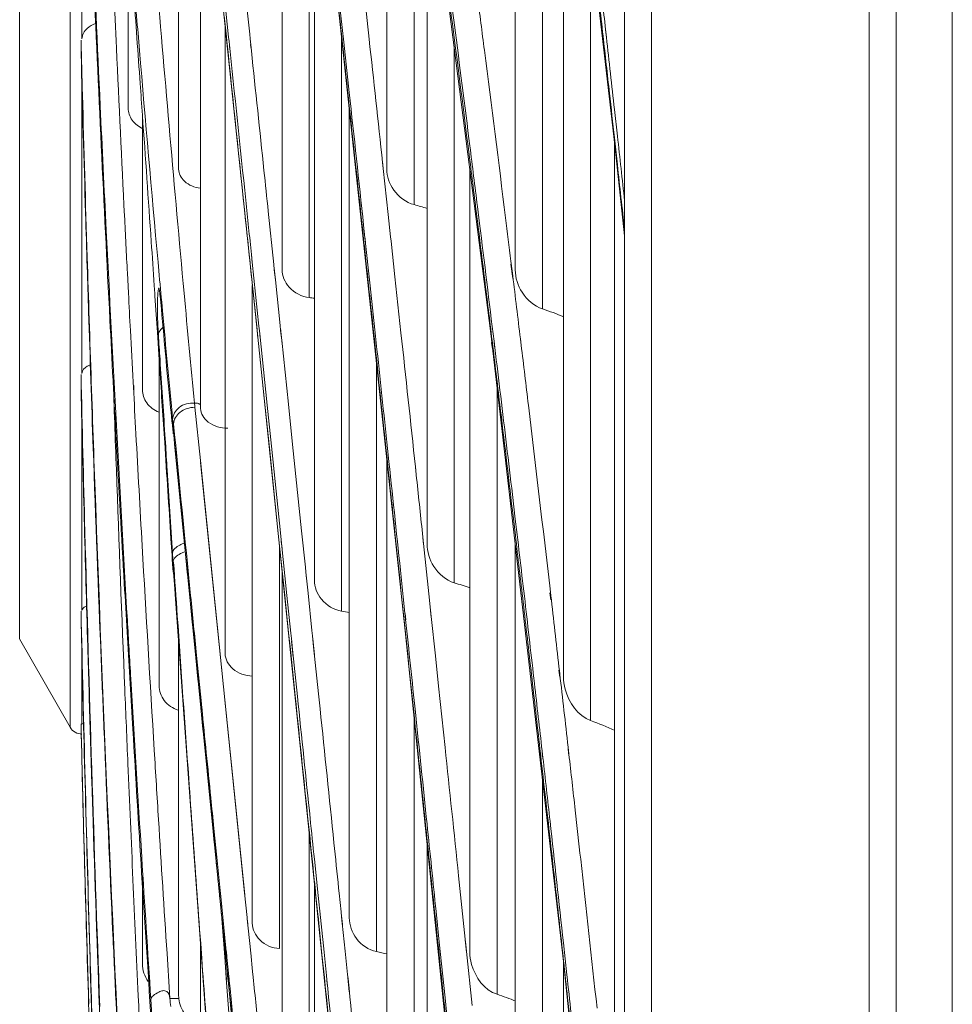
# Model space of a CAD drawing. Units: millimetres. Extents: x 0 to 297, y 36 to 174.
# Drawn here: x 72 to 74, y 93 to 94 of the extents above; entities that cross this region are included whole.
import ezdxf

# ---------------------------------------------------------------- set-up
doc = ezdxf.new("R2010")
doc.units = ezdxf.units.MM
doc.header["$MEASUREMENT"] = 0
doc.layers.add('41206-000075_前面板_CONTINUOUSLINE', color=7, linetype='Continuous', lineweight=0)
doc.layers.add('42011-000417_出风格_CONTINUOUSLINE', color=7, linetype='Continuous', lineweight=0)

msp = doc.modelspace()

# ---------------------------------------------------------------- linework, layer by layer
at = {"layer": '41206-000075_前面板_CONTINUOUSLINE', "color": 18, "lineweight": 9, "true_color": 0x000000}
for p, q in [((73.6852, 112.0267), (73.6852, 79.8904)), ((73.7791, 112.0267), (73.7791, 79.8665)), ((73.6398, 81.2755), (73.6398, 110.4734)), ((73.2762, 110.2635), (73.2762, 81.4855)), ((73.2307, 81.5642), (73.2307, 110.1847))]:
    msp.add_line(p, q, dxfattribs=at)
at = {"layer": '42011-000417_出风格_CONTINUOUSLINE', "color": 18, "lineweight": 9, "true_color": 0x000000}
for p, q in [((72.304, 93.1863), (72.304, 98.5626)), ((72.2196, 98.4149), (72.2196, 93.334)), ((73.0484, 95.5575), (73.0484, 93.9506)), ((73.0878, 95.2445), (73.2149, 94.1593)), ((72.6583, 95.2331), (72.6583, 93.9512)), ((73.0939, 95.1926), (73.0939, 93.8855)), ((72.8336, 95.1439), (72.8336, 94.1192)), ((72.4854, 95.0934), (72.4854, 94.1193)), ((72.3237, 94.9491), (72.3237, 94.3368)), ((73.1288, 94.894), (73.1288, 93.271)), ((72.7038, 94.8257), (72.7038, 93.9044)), ((72.8791, 94.8338), (72.8791, 94.0597)), ((72.5171, 94.7955), (72.612, 93.8923)), ((72.8866, 94.7828), (73.0077, 93.8441)), ((72.5222, 94.747), (72.5222, 93.7192)), ((72.7124, 94.7484), (72.7124, 93.4321)), ((72.9008, 94.6723), (72.9008, 93.493)), ((72.4011, 94.5353), (72.4011, 94.221)), ((73.1743, 94.506), (73.1743, 93.1975)), ((72.6042, 94.3445), (72.594, 94.4413)), ((72.7523, 94.4167), (72.7616, 94.3315)), ((72.569, 94.3398), (72.5616, 94.4105)), ((72.7522, 94.3918), (72.864, 93.3475)), ((72.5652, 94.3404), (72.5615, 94.3754)), ((72.5632, 94.3563), (72.5632, 93.3094)), ((73.2008, 94.3388), (73.1993, 94.3524)), ((73.2008, 94.3394), (73.1993, 94.3524)), ((72.3222, 94.31), (72.3222, 94.3346)), ((72.566, 94.3329), (72.5652, 94.3404)), ((72.5698, 94.3322), (72.569, 94.3398)), ((72.605, 94.3369), (72.6042, 94.3445)), ((72.6071, 94.3169), (72.605, 94.3369)), ((72.7578, 94.3389), (72.7578, 93.3803)), ((72.7616, 94.3315), (72.7708, 94.2471)), ((72.5677, 94.316), (72.5669, 94.3234)), ((72.5714, 94.3164), (72.5706, 94.3238)), ((72.6065, 94.3201), (72.6057, 94.3275)), ((72.9463, 94.32), (72.9463, 93.4277)), ((72.3237, 94.2614), (72.3237, 93.7776)), ((72.7708, 94.2176), (72.7708, 92.8678)), ((73.2192, 94.1742), (73.2142, 94.219)), ((72.4249, 94.2082), (72.4249, 93.7504)), ((73.2141, 94.1663), (73.2141, 92.4929)), ((73.2191, 94.1263), (73.2142, 94.1713)), ((73.2149, 94.1593), (73.2307, 94.0076)), ((72.8264, 94.1302), (72.8275, 94.1204)), ((72.8266, 94.1283), (72.8276, 94.1186)), ((72.8275, 94.1204), (72.8359, 94.0433)), ((72.9724, 94.1175), (72.9724, 92.8109)), ((72.6445, 93.9597), (72.6352, 94.0488)), ((72.9851, 94.0568), (72.9886, 94.0285)), ((72.8359, 94.0433), (72.8399, 94.0061)), ((72.7948, 94.0254), (72.797, 94.0045)), ((72.797, 94.0045), (72.7981, 93.9947)), ((72.7971, 94.0038), (72.7981, 93.994)), ((72.8399, 94.0061), (72.8407, 93.9986)), ((72.8399, 94.0061), (72.8407, 93.9987)), ((72.7981, 93.9947), (72.8047, 93.9338)), ((72.8407, 93.9987), (72.8471, 93.9393)), ((72.6085, 93.9634), (72.6072, 93.9763)), ((72.6086, 93.9625), (72.6072, 93.9763)), ((72.6197, 93.8565), (72.6085, 93.9634)), ((72.6454, 93.951), (72.6445, 93.9597)), ((72.6472, 93.9338), (72.6447, 93.958)), ((72.6472, 93.9338), (72.6454, 93.951)), ((73.0411, 93.9652), (73.0435, 93.9453)), ((73.0411, 93.96), (73.0441, 93.9363)), ((72.4015, 93.912), (72.3997, 93.9455)), ((72.6552, 93.8578), (72.6472, 93.9338)), ((72.8047, 93.9338), (72.8057, 93.924)), ((72.8471, 93.9393), (72.8572, 93.8457)), ((72.9965, 93.9403), (72.9958, 93.9455)), ((72.9965, 93.9308), (72.9958, 93.9361)), ((73.0435, 93.9453), (73.0441, 93.9408)), ((72.4455, 93.9113), (72.4447, 93.9244)), ((72.6165, 93.8512), (72.6083, 93.9297)), ((72.6086, 93.9244), (72.6086, 92.8587)), ((72.8057, 93.924), (72.8147, 93.8399)), ((72.4458, 93.9071), (72.4455, 93.9113)), ((72.4458, 93.9065), (72.4456, 93.9109)), ((72.4474, 93.8835), (72.4458, 93.9071)), ((72.4547, 93.9046), (72.4547, 93.9071)), ((72.612, 93.8923), (72.72, 92.8539)), ((72.4499, 93.8467), (72.4474, 93.8835)), ((72.6205, 93.8487), (72.6197, 93.8565)), ((72.656, 93.8501), (72.6552, 93.8578)), ((72.6583, 93.8271), (72.6556, 93.8533)), ((72.4529, 93.8004), (72.4499, 93.8467)), ((72.4515, 93.8421), (72.4514, 93.845)), ((72.6173, 93.8435), (72.6165, 93.8512)), ((72.6181, 93.8359), (72.6167, 93.8492)), ((72.6178, 93.8385), (72.6173, 93.8435)), ((72.6302, 93.7206), (72.6178, 93.8385)), ((72.6217, 93.8362), (72.6204, 93.8496)), ((72.621, 93.8437), (72.6205, 93.8487)), ((72.6335, 93.7244), (72.621, 93.8437)), ((72.6565, 93.8451), (72.656, 93.8501)), ((72.6578, 93.833), (72.6565, 93.8451)), ((73.0077, 93.8441), (73.1287, 92.7946)), ((73.0101, 93.829), (73.0088, 93.8393)), ((73.0569, 93.8354), (73.0582, 93.8249)), ((73.0569, 93.835), (73.0582, 93.8249)), ((72.6689, 93.7265), (72.6578, 93.833)), ((73.01, 93.8188), (73.0088, 93.8291)), ((73.0128, 93.8314), (73.0141, 93.8209)), ((73.0128, 93.8295), (73.0141, 93.8192)), ((72.453, 93.7983), (72.453, 93.2557)), ((72.8163, 93.793), (72.8163, 92.8112)), ((72.3222, 93.7498), (72.3222, 93.776)), ((72.4098, 93.7549), (72.4093, 93.7632)), ((72.4107, 93.7497), (72.4103, 93.7577)), ((73.0179, 93.7559), (73.0179, 92.7399)), ((72.5127, 93.7212), (72.5218, 93.6323)), ((72.6372, 93.6532), (72.6302, 93.7206)), ((72.6406, 93.6561), (72.6335, 93.7244)), ((72.676, 93.6586), (72.6689, 93.7265)), ((72.3237, 93.6976), (72.3237, 93.3813)), ((72.4761, 93.6765), (72.4761, 93.6934)), ((72.4621, 93.6621), (72.4611, 93.6767)), ((72.4625, 93.6758), (72.4634, 93.6617)), ((72.4784, 93.6623), (72.4785, 93.66)), ((72.4787, 93.6599), (72.5605, 92.8391)), ((72.6557, 93.5112), (72.6406, 93.6561)), ((72.691, 93.5146), (72.676, 93.6586)), ((72.8336, 93.663), (72.8359, 93.6417)), ((72.6521, 93.5099), (72.6372, 93.6532)), ((72.5218, 93.6323), (72.5639, 93.2207)), ((72.5222, 93.6289), (72.596, 92.9062)), ((72.8336, 93.6308), (72.8336, 92.2576)), ((72.8813, 93.6216), (72.8834, 93.6018)), ((72.8813, 93.6212), (72.8834, 93.6018)), ((73.0435, 93.5755), (73.0484, 93.5341)), ((73.0485, 93.507), (73.0436, 93.5485)), ((72.657, 93.4631), (72.6521, 93.5099)), ((72.6569, 93.4996), (72.6557, 93.5112)), ((72.6973, 93.4541), (72.691, 93.5146)), ((72.6666, 93.4065), (72.6569, 93.4996)), ((72.6583, 93.4849), (72.6571, 93.4966)), ((72.8938, 93.504), (72.8949, 93.4934)), ((72.8939, 93.503), (72.895, 93.4924)), ((72.8949, 93.4934), (72.9038, 93.4093)), ((73.0484, 93.4911), (73.0484, 92.0708)), ((72.654, 93.4877), (72.654, 92.8163)), ((72.4761, 93.4453), (72.4761, 93.4623)), ((72.6629, 93.4063), (72.657, 93.4631)), ((72.4784, 93.4248), (72.4771, 93.4451)), ((72.6583, 93.4466), (72.6583, 92.367)), ((72.6982, 93.4452), (72.6973, 93.4541)), ((72.7018, 93.4105), (72.6982, 93.4452)), ((72.8563, 93.4487), (72.861, 93.4041)), ((72.4795, 93.4093), (72.4784, 93.4248)), ((72.6996, 93.4307), (72.6986, 93.4396)), ((72.4796, 93.4084), (72.4796, 93.4094)), ((72.4796, 93.4084), (72.5561, 92.3554)), ((72.7083, 93.3478), (72.7018, 93.4105)), ((72.9038, 93.4093), (72.9068, 93.3818)), ((73.1063, 93.4109), (73.1077, 93.3995)), ((73.1064, 93.4177), (73.1078, 93.4061)), ((72.6694, 93.3438), (72.6629, 93.4063)), ((72.6732, 93.3435), (72.6666, 93.4065)), ((72.861, 93.4041), (72.8639, 93.3768)), ((72.3222, 93.3689), (72.3222, 93.3803)), ((72.8639, 93.3768), (72.865, 93.3662)), ((72.864, 93.3762), (72.8651, 93.3656)), ((72.9068, 93.3818), (72.9079, 93.3712)), ((72.9068, 93.3808), (72.9079, 93.3701)), ((72.9079, 93.3712), (72.9148, 93.3055)), ((72.3998, 93.3361), (72.3992, 93.3452)), ((72.6703, 93.3348), (72.6694, 93.3438)), ((72.6741, 93.3344), (72.6732, 93.3435)), ((72.7093, 93.3388), (72.7083, 93.3478)), ((72.864, 93.3475), (72.9817, 92.211)), ((72.2196, 93.3339), (72.304, 93.1863)), ((72.4011, 93.3291), (72.4006, 93.3384)), ((72.4854, 93.3284), (72.4854, 92.7376)), ((72.6722, 93.3168), (72.6703, 93.3348)), ((72.6735, 93.3032), (72.6707, 93.33)), ((72.676, 93.3161), (72.6741, 93.3344)), ((72.6772, 93.3035), (72.6744, 93.3303)), ((72.7112, 93.3206), (72.7093, 93.3388)), ((72.7124, 93.3072), (72.7096, 93.334)), ((72.3237, 93.3141), (72.3237, 93.1912)), ((72.6803, 93.2388), (72.6722, 93.3168)), ((72.6842, 93.2375), (72.676, 93.3161)), ((72.7193, 93.2423), (72.7112, 93.3206)), ((72.5235, 93.2255), (72.5154, 93.3063)), ((72.9148, 93.3055), (72.9202, 93.2547)), ((73.1213, 93.2818), (73.1227, 93.2702)), ((73.1214, 93.2873), (73.1221, 93.2814)), ((73.1221, 93.2814), (73.1228, 93.2755)), ((72.9202, 93.2547), (72.931, 93.1524)), ((72.7219, 93.2171), (72.7193, 93.2423)), ((72.5242, 93.2184), (72.5235, 93.2255)), ((72.5246, 93.2152), (72.5238, 93.2224)), ((72.5639, 93.2207), (72.5839, 93.0243)), ((72.8791, 93.2015), (72.8791, 92.1962)), ((72.3222, 93.1867), (72.3222, 93.191)), ((72.3226, 93.1752), (72.3222, 93.1867)), ((72.3226, 93.1737), (72.3223, 93.1854)), ((72.5285, 93.1592), (72.5396, 93.0486)), ((73.0907, 93.1333), (73.0894, 93.145)), ((73.0909, 93.1389), (73.0896, 93.1504)), ((73.0931, 93.1454), (73.0944, 93.1336)), ((73.0932, 93.1471), (73.0945, 93.1355)), ((73.1366, 93.1502), (73.138, 93.1385)), ((73.1367, 93.1531), (73.138, 93.1411)), ((73.0939, 93.0971), (73.0939, 91.9941)), ((72.3424, 93.0283), (72.3408, 93.0784)), ((72.5396, 93.0486), (72.5426, 93.0179)), ((72.5503, 92.958), (72.5444, 93.0173)), ((72.5839, 93.0243), (72.5957, 92.9096)), ((72.7038, 93.0096), (72.7038, 92.3198)), ((72.9008, 92.9916), (72.9008, 91.6003)), ((72.7129, 92.9608), (72.7124, 92.9657)), ((72.5548, 92.9133), (72.5503, 92.958)), ((72.7176, 92.9155), (72.7129, 92.9608)), ((72.4249, 92.9365), (72.4249, 92.7907)), ((72.7139, 92.915), (72.7121, 92.932)), ((72.9534, 92.9381), (72.9645, 92.832)), ((72.5558, 92.9036), (72.5548, 92.9133)), ((72.7141, 92.913), (72.7124, 92.9293)), ((72.7124, 92.9266), (72.7124, 91.8337)), ((72.7177, 92.8783), (72.7139, 92.915)), ((72.7236, 92.8575), (72.7176, 92.9155)), ((72.7538, 92.9091), (72.753, 92.9174)), ((72.556, 92.9021), (72.555, 92.9121)), ((72.5645, 92.8171), (72.5558, 92.9036)), ((72.5957, 92.9096), (72.5999, 92.8683)), ((72.7571, 92.8776), (72.7538, 92.9091)), ((72.563, 92.7946), (72.5577, 92.8669)), ((72.5999, 92.8683), (72.6007, 92.8603)), ((72.6002, 92.8657), (72.6009, 92.8579)), ((72.7203, 92.8534), (72.7177, 92.8783)), ((72.7203, 92.8526), (72.7185, 92.871)), ((72.758, 92.8692), (72.7571, 92.8776)), ((72.7592, 92.8566), (72.7572, 92.8761)), ((72.759, 92.8589), (72.758, 92.8692)), ((72.916, 92.8786), (72.9213, 92.8271)), ((72.6007, 92.8603), (72.6049, 92.8196)), ((72.72, 92.8539), (72.8374, 91.7113)), ((72.7251, 92.8065), (72.7203, 92.8534)), ((72.7285, 92.8102), (72.7236, 92.8575)), ((72.7639, 92.8118), (72.759, 92.8589)), ((72.5605, 92.8391), (72.6604, 91.849)), ((72.9645, 92.832), (72.9654, 92.8229)), ((72.9645, 92.831), (72.9667, 92.8103)), ((72.5222, 92.823), (72.5222, 92.1708)), ((72.5223, 92.8247), (72.5241, 92.7998)), ((72.5623, 92.8215), (72.5633, 92.8117)), ((72.5655, 92.8072), (72.5645, 92.8171)), ((72.6049, 92.8196), (72.606, 92.8084)), ((72.9213, 92.8271), (72.931, 92.7338)), ((72.9654, 92.8229), (72.9666, 92.8114)), ((73.1289, 92.8259), (73.1347, 92.7723)), ((72.5632, 92.814), (72.5642, 92.8041)), ((72.5633, 92.8117), (72.5665, 92.7797)), ((72.5658, 92.8043), (72.5648, 92.8142)), ((72.5687, 92.7752), (72.5655, 92.8072)), ((72.6059, 92.8094), (72.6091, 92.7778)), ((72.7291, 92.7681), (72.7251, 92.8065)), ((72.7325, 92.7715), (72.7285, 92.8102)), ((72.7679, 92.7732), (72.7639, 92.8118)), ((72.9666, 92.8114), (72.976, 92.7211)), ((72.5651, 92.7667), (72.563, 92.7946)), ((72.5654, 92.7649), (72.5632, 92.7933)), ((73.1287, 92.7946), (73.2307, 91.8118)), ((73.1288, 92.7938), (73.1288, 91.2701)), ((72.5665, 92.7797), (72.5673, 92.7719)), ((72.5674, 92.7719), (72.5682, 92.7641)), ((72.5695, 92.7674), (72.5687, 92.7752)), ((72.5699, 92.7643), (72.5691, 92.7721)), ((72.6091, 92.7778), (72.6101, 92.7683)), ((72.7299, 92.7606), (72.7291, 92.7681)), ((72.7332, 92.7639), (72.7325, 92.7715)), ((72.7687, 92.7656), (72.7679, 92.7732)), ((72.7708, 92.7438), (72.7684, 92.7678)), ((72.7703, 92.75), (72.7687, 92.7656)), ((72.7303, 92.756), (72.7295, 92.7638)), ((72.7339, 92.7564), (72.7331, 92.7641)), ((72.931, 92.7338), (72.9351, 92.6936)), ((73.1384, 92.7108), (73.1359, 92.7338)), ((72.3833, 92.6725), (72.3808, 92.726)), ((72.4389, 92.7311), (72.4406, 92.705))]:
    msp.add_line(p, q, dxfattribs=at)
for points in [[(72.4539, 93.9114), (72.454, 93.9107), (72.4546, 93.9058), (72.4547, 93.9047)], [(72.3237, 93.1912), (72.3245, 93.1918), (72.3264, 93.1924)], [(72.4854, 92.7376), (72.4855, 92.7352), (72.4857, 92.7329)]]:
    msp.add_lwpolyline(points, dxfattribs=at)
for points, knots in [([(72.3815, 94.3215), (72.3786, 94.3851), (72.3758, 94.4486), (72.373, 94.5121), (72.3653, 94.6933), (72.3584, 94.8745), (72.3525, 95.0557)], [0, 0, 0, 0, 1, 1, 1, 2, 2, 2, 2]), ([(72.3222, 95.0236), (72.3243, 94.9598), (72.3265, 94.896), (72.3288, 94.8322), (72.3363, 94.6296), (72.3448, 94.4271), (72.3543, 94.2245)], [0, 0, 0, 0, 1, 1, 1, 2, 2, 2, 2]), ([(72.7409, 94.4981), (72.7434, 94.4756), (72.7459, 94.4531), (72.7483, 94.4307), (72.7558, 94.3621), (72.7633, 94.2935), (72.7707, 94.2249)], [0, 0, 0, 0, 1, 1, 1, 2, 2, 2, 2]), ([(72.3812, 93.6649), (72.3775, 93.7324), (72.374, 93.7998), (72.3705, 93.8673), (72.3604, 94.0612), (72.3512, 94.2552), (72.3429, 94.4492)], [0, 0, 0, 0, 1, 1, 1, 2, 2, 2, 2]), ([(72.5117, 93.7278), (72.5059, 93.789), (72.5002, 93.8503), (72.4946, 93.9116), (72.4784, 94.0874), (72.463, 94.2632), (72.4484, 94.4391)], [0, 0, 0, 0, 1, 1, 1, 2, 2, 2, 2]), ([(72.9724, 94.1337), (72.9692, 94.1589), (72.966, 94.1841), (72.9628, 94.2093), (72.9534, 94.2835), (72.9438, 94.3575), (72.9341, 94.4316)], [0, 0, 0, 0, 1, 1, 1, 2, 2, 2, 2]), ([(72.4249, 94.2092), (72.4236, 94.2269), (72.4224, 94.2446), (72.4211, 94.2623), (72.4175, 94.313), (72.4139, 94.3636), (72.41, 94.4143)], [0, 0, 0, 0, 1, 1, 1, 2, 2, 2, 2]), ([(72.9381, 94.4256), (72.941, 94.4036), (72.9438, 94.3816), (72.9467, 94.3596), (72.9553, 94.2923), (72.9639, 94.2251), (72.9724, 94.1579)], [0, 0, 0, 0, 1, 1, 1, 2, 2, 2, 2]), ([(72.4122, 94.4105), (72.4153, 94.3724), (72.4185, 94.3342), (72.4218, 94.296), (72.4318, 94.1779), (72.4422, 94.0597), (72.453, 93.9416)], [0, 0, 0, 0, 1, 1, 1, 2, 2, 2, 2]), ([(72.985, 94.4087), (72.9889, 94.3784), (72.9928, 94.348), (72.9967, 94.3177), (73.0087, 94.2244), (73.0205, 94.1312), (73.0321, 94.0379)], [0, 0, 0, 0, 1, 1, 1, 2, 2, 2, 2]), ([(72.3222, 94.3328), (72.323, 94.303), (72.3238, 94.2732), (72.3246, 94.2434), (72.3271, 94.1528), (72.3297, 94.0623), (72.3326, 93.9718)], [0, 0, 0, 0, 1, 1, 1, 2, 2, 2, 2]), ([(72.6083, 93.9297), (72.6047, 93.964), (72.6011, 93.9984), (72.5975, 94.0328), (72.587, 94.1329), (72.5765, 94.2329), (72.566, 94.3329)], [0, 0, 0, 0, 1, 1, 1, 2, 2, 2, 2]), ([(72.6072, 93.9763), (72.604, 94.0065), (72.6008, 94.0368), (72.5977, 94.0671), (72.5884, 94.1555), (72.5791, 94.2438), (72.5698, 94.3322)], [0, 0, 0, 0, 1, 1, 1, 2, 2, 2, 2]), ([(72.3997, 93.9455), (72.3981, 93.9773), (72.3965, 94.0091), (72.3949, 94.0409), (72.3902, 94.1345), (72.3858, 94.228), (72.3815, 94.3215)], [0, 0, 0, 0, 1, 1, 1, 2, 2, 2, 2]), ([(72.6352, 94.0488), (72.6328, 94.0715), (72.6304, 94.0942), (72.6281, 94.1169), (72.6211, 94.1836), (72.6141, 94.2502), (72.6071, 94.3169)], [0, 0, 0, 0, 1, 1, 1, 2, 2, 2, 2]), ([(72.3325, 93.9558), (72.3316, 93.9857), (72.3307, 94.0157), (72.3298, 94.0456), (72.3271, 94.1344), (72.3246, 94.2232), (72.3223, 94.3119)], [0, 0, 0, 0, 1, 1, 1, 2, 2, 2, 2]), ([(72.3543, 94.2245), (72.3576, 94.1552), (72.3609, 94.0859), (72.3644, 94.0166), (72.3753, 93.7994), (72.3871, 93.5823), (72.3997, 93.3652)], [0, 0, 0, 0, 1, 1, 1, 2, 2, 2, 2]), ([(72.4011, 94.221), (72.4011, 94.2141), (72.4036, 94.207), (72.4076, 94.2012), (72.4122, 94.1946), (72.4189, 94.1896), (72.4262, 94.1865)], [0, 0, 0, 0, 1, 1, 1, 2, 2, 2, 2]), ([(72.4447, 93.9244), (72.443, 93.9488), (72.4413, 93.9733), (72.4397, 93.9977), (72.4348, 94.0682), (72.4299, 94.1387), (72.4249, 94.2092)], [0, 0, 0, 0, 1, 1, 1, 2, 2, 2, 2]), ([(72.4854, 94.1193), (72.4854, 94.1118), (72.4896, 94.1043), (72.4952, 94.0989), (72.5025, 94.092), (72.5122, 94.0885), (72.5218, 94.0871)], [0, 0, 0, 0, 1, 1, 1, 2, 2, 2, 2]), ([(72.8336, 94.1192), (72.8336, 94.107), (72.8378, 94.0946), (72.8451, 94.0842), (72.8533, 94.0724), (72.8656, 94.0633), (72.8791, 94.0597)], [0, 0, 0, 0, 1, 1, 1, 2, 2, 2, 2]), ([(72.7947, 94.0021), (72.7981, 93.9705), (72.8015, 93.9389), (72.8049, 93.9072), (72.8153, 93.8107), (72.8256, 93.7141), (72.8358, 93.6175)], [0, 0, 0, 0, 1, 1, 1, 2, 2, 2, 2]), ([(72.3326, 93.9718), (72.3369, 93.8329), (72.3416, 93.6941), (72.3467, 93.5552), (72.3627, 93.1206), (72.3823, 92.6862), (72.405, 92.2519)], [0, 0, 0, 0, 1, 1, 1, 2, 2, 2, 2]), ([(72.3426, 93.6525), (72.3399, 93.7285), (72.3374, 93.8045), (72.3349, 93.8805), (72.3341, 93.9056), (72.3333, 93.9307), (72.3325, 93.9558)], [0, 0, 0, 0, 1, 1, 1, 2, 2, 2, 2]), ([(72.6583, 93.9512), (72.6583, 93.9407), (72.663, 93.93), (72.6703, 93.9219), (72.679, 93.9122), (72.6913, 93.9061), (72.7038, 93.9044)], [0, 0, 0, 0, 1, 1, 1, 2, 2, 2, 2]), ([(73.0484, 93.9506), (73.0484, 93.9375), (73.0525, 93.9245), (73.0598, 93.9132), (73.0679, 93.9005), (73.08, 93.8901), (73.0939, 93.8855)], [0, 0, 0, 0, 1, 1, 1, 2, 2, 2, 2]), ([(72.453, 93.9416), (72.4548, 93.9217), (72.4566, 93.9018), (72.4585, 93.882), (72.464, 93.8215), (72.4697, 93.761), (72.4754, 93.7005)], [0, 0, 0, 0, 1, 1, 1, 2, 2, 2, 2]), ([(72.4504, 93.9071), (72.4506, 93.9117), (72.4513, 93.9205), (72.4522, 93.9206), (72.4531, 93.9206), (72.4542, 93.9117), (72.4547, 93.9071)], [0, 0, 0, 0, 1, 1, 1, 2, 2, 2, 2]), ([(72.4514, 93.845), (72.4504, 93.8612), (72.4499, 93.8774), (72.4501, 93.8937), (72.4501, 93.8982), (72.4502, 93.9027), (72.4504, 93.9071)], [0, 0, 0, 0, 1, 1, 1, 2, 2, 2, 2]), ([(72.4766, 93.6765), (72.4746, 93.6959), (72.4725, 93.7153), (72.4706, 93.7347), (72.4648, 93.7921), (72.4599, 93.8497), (72.4547, 93.9071)], [0, 0, 0, 0, 1, 1, 1, 2, 2, 2, 2]), ([(72.459, 93.8542), (72.4579, 93.8533), (72.4569, 93.8524), (72.4559, 93.8513), (72.4536, 93.8487), (72.4517, 93.8455), (72.4515, 93.8421)], [0, 0, 0, 0, 1, 1, 1, 2, 2, 2, 2]), ([(72.4515, 93.8421), (72.4524, 93.8285), (72.4534, 93.8148), (72.4543, 93.8012), (72.457, 93.7594), (72.4598, 93.7176), (72.4625, 93.6758)], [0, 0, 0, 0, 1, 1, 1, 2, 2, 2, 2]), ([(73.0582, 93.8249), (73.0623, 93.7915), (73.0663, 93.7581), (73.0703, 93.7246), (73.0825, 93.6223), (73.0946, 93.52), (73.1064, 93.4177)], [0, 0, 0, 0, 1, 1, 1, 2, 2, 2, 2]), ([(72.3222, 93.7752), (72.3242, 93.6879), (72.3264, 93.6007), (72.3287, 93.5134), (72.3357, 93.2487), (72.344, 92.984), (72.3536, 92.7194)], [0, 0, 0, 0, 1, 1, 1, 2, 2, 2, 2]), ([(72.3377, 93.1766), (72.3363, 93.2247), (72.3348, 93.2728), (72.3335, 93.3208), (72.3293, 93.4641), (72.3256, 93.6074), (72.3223, 93.7507)], [0, 0, 0, 0, 1, 1, 1, 2, 2, 2, 2]), ([(72.4249, 93.7504), (72.4249, 93.7427), (72.4276, 93.7348), (72.4321, 93.7284), (72.4372, 93.7213), (72.4446, 93.716), (72.4526, 93.713)], [0, 0, 0, 0, 1, 1, 1, 2, 2, 2, 2]), ([(72.5118, 93.7278), (72.503, 93.7287), (72.4934, 93.7264), (72.4863, 93.7207), (72.48, 93.7157), (72.4756, 93.7081), (72.4754, 93.7005)], [0, 0, 0, 0, 1, 1, 1, 2, 2, 2, 2]), ([(72.4769, 93.6934), (72.4771, 93.7007), (72.4816, 93.7077), (72.4874, 93.7125), (72.4946, 93.7184), (72.5038, 93.7208), (72.5127, 93.7212)], [0, 0, 0, 0, 1, 1, 1, 2, 2, 2, 2]), ([(72.5222, 93.7192), (72.5222, 93.7104), (72.5278, 93.702), (72.5349, 93.6963), (72.5443, 93.6889), (72.5562, 93.6862), (72.5676, 93.6862)], [0, 0, 0, 0, 1, 1, 1, 2, 2, 2, 2]), ([(72.5154, 93.3063), (72.5121, 93.3395), (72.5088, 93.3727), (72.5055, 93.4058), (72.4959, 93.5017), (72.4864, 93.5975), (72.4769, 93.6934)], [0, 0, 0, 0, 1, 1, 1, 2, 2, 2, 2]), ([(72.3992, 93.3452), (72.3977, 93.3721), (72.3961, 93.399), (72.3946, 93.426), (72.39, 93.5056), (72.3855, 93.5853), (72.3812, 93.6649)], [0, 0, 0, 0, 1, 1, 1, 2, 2, 2, 2]), ([(72.4761, 93.4453), (72.475, 93.4639), (72.4738, 93.4824), (72.4726, 93.501), (72.4692, 93.5547), (72.4656, 93.6084), (72.4621, 93.6621)], [0, 0, 0, 0, 1, 1, 1, 2, 2, 2, 2]), ([(72.4634, 93.6617), (72.4644, 93.6466), (72.4653, 93.6314), (72.4663, 93.6163), (72.4693, 93.57), (72.4722, 93.5237), (72.4751, 93.4774)], [0, 0, 0, 0, 1, 1, 1, 2, 2, 2, 2]), ([(72.4785, 93.6623), (72.4825, 93.6219), (72.4865, 93.5815), (72.4905, 93.5411), (72.5031, 93.4138), (72.5158, 93.2865), (72.5285, 93.1592)], [0, 0, 0, 0, 1, 1, 1, 2, 2, 2, 2]), ([(72.3609, 93.1775), (72.3592, 93.2175), (72.3576, 93.2574), (72.356, 93.2974), (72.3513, 93.4157), (72.3468, 93.5341), (72.3426, 93.6525)], [0, 0, 0, 0, 1, 1, 1, 2, 2, 2, 2]), ([(72.4006, 93.1254), (72.3989, 93.1667), (72.3971, 93.208), (72.3954, 93.2494), (72.3904, 93.3718), (72.3857, 93.4943), (72.3813, 93.6168)], [0, 0, 0, 0, 1, 1, 1, 2, 2, 2, 2]), ([(72.8358, 93.6175), (72.8396, 93.5821), (72.8434, 93.5467), (72.8471, 93.5113), (72.8585, 93.4032), (72.8699, 93.2952), (72.8812, 93.1871)], [0, 0, 0, 0, 1, 1, 1, 2, 2, 2, 2]), ([(72.4518, 93.0319), (72.4494, 93.0705), (72.447, 93.1092), (72.4446, 93.1478), (72.4377, 93.2616), (72.431, 93.3755), (72.4245, 93.4893)], [0, 0, 0, 0, 1, 1, 1, 2, 2, 2, 2]), ([(72.4951, 93.4943), (72.4925, 93.4931), (72.4899, 93.4921), (72.4872, 93.4907), (72.4816, 93.4878), (72.4756, 93.4834), (72.4751, 93.4774)], [0, 0, 0, 0, 1, 1, 1, 2, 2, 2, 2]), ([(72.9008, 93.493), (72.9008, 93.4798), (72.9048, 93.4664), (72.9122, 93.4549), (72.9202, 93.4423), (72.9323, 93.4319), (72.9463, 93.4277)], [0, 0, 0, 0, 1, 1, 1, 2, 2, 2, 2]), ([(72.4965, 93.4796), (72.4936, 93.4788), (72.491, 93.4778), (72.4883, 93.4764), (72.4825, 93.4734), (72.4764, 93.4685), (72.4761, 93.4623)], [0, 0, 0, 0, 1, 1, 1, 2, 2, 2, 2]), ([(72.4769, 93.4622), (72.479, 93.4324), (72.4811, 93.4025), (72.4832, 93.3727), (72.4895, 93.282), (72.4959, 93.1914), (72.5023, 93.1007)], [0, 0, 0, 0, 1, 1, 1, 2, 2, 2, 2]), ([(72.7124, 93.4321), (72.7124, 93.4207), (72.7169, 93.4092), (72.7243, 93.4001), (72.7328, 93.3897), (72.745, 93.3825), (72.7578, 93.3803)], [0, 0, 0, 0, 1, 1, 1, 2, 2, 2, 2]), ([(72.3222, 93.3804), (72.3265, 93.1923), (72.3314, 93.0042), (72.337, 92.8161), (72.3388, 92.7536), (72.3408, 92.6912), (72.3428, 92.6287)], [0, 0, 0, 0, 1, 1, 1, 2, 2, 2, 2]), ([(72.3237, 93.3813), (72.3237, 93.382), (72.324, 93.3827), (72.3244, 93.3834), (72.3259, 93.3862), (72.329, 93.3879), (72.3319, 93.3892)], [0, 0, 0, 0, 1, 1, 1, 2, 2, 2, 2]), ([(72.3997, 93.3652), (72.4016, 93.3326), (72.4036, 93.3), (72.4055, 93.2674), (72.4114, 93.168), (72.4175, 93.0687), (72.4237, 92.9694)], [0, 0, 0, 0, 1, 1, 1, 2, 2, 2, 2]), ([(72.5632, 93.3094), (72.5632, 93.2999), (72.5685, 93.2905), (72.5759, 93.284), (72.5849, 93.2759), (72.597, 93.2722), (72.6087, 93.2718)], [0, 0, 0, 0, 1, 1, 1, 2, 2, 2, 2]), ([(73.1288, 93.271), (73.1288, 93.2638), (73.1298, 93.2567), (73.1317, 93.2497), (73.1376, 93.2275), (73.1532, 93.2052), (73.1743, 93.1975)], [0, 0, 0, 0, 1, 1, 1, 2, 2, 2, 2]), ([(72.453, 93.2557), (72.453, 93.247), (72.4561, 93.2382), (72.4614, 93.2311), (72.4673, 93.2233), (72.4758, 93.2177), (72.4849, 93.2151)], [0, 0, 0, 0, 1, 1, 1, 2, 2, 2, 2]), ([(72.7121, 92.932), (72.7095, 92.9579), (72.7068, 92.9837), (72.7041, 93.0096), (72.6962, 93.086), (72.6883, 93.1624), (72.6803, 93.2388)], [0, 0, 0, 0, 1, 1, 1, 2, 2, 2, 2]), ([(72.7124, 92.9657), (72.71, 92.9886), (72.7076, 93.0115), (72.7053, 93.0343), (72.6983, 93.102), (72.6912, 93.1697), (72.6842, 93.2375)], [0, 0, 0, 0, 1, 1, 1, 2, 2, 2, 2]), ([(72.5444, 93.0173), (72.5427, 93.0343), (72.541, 93.0512), (72.5393, 93.0682), (72.5342, 93.1182), (72.5292, 93.1683), (72.5242, 93.2184)], [0, 0, 0, 0, 1, 1, 1, 2, 2, 2, 2]), ([(72.753, 92.9174), (72.7504, 92.9426), (72.7478, 92.9679), (72.7451, 92.9931), (72.7374, 93.0678), (72.7297, 93.1425), (72.7219, 93.2171)], [0, 0, 0, 0, 1, 1, 1, 2, 2, 2, 2]), ([(72.3808, 92.726), (72.379, 92.7639), (72.3773, 92.8018), (72.3755, 92.8397), (72.3704, 92.9523), (72.3655, 93.0649), (72.3609, 93.1775)], [0, 0, 0, 0, 1, 1, 1, 2, 2, 2, 2]), ([(72.8812, 93.1871), (72.8837, 93.1635), (72.8862, 93.14), (72.8886, 93.1165), (72.8961, 93.0452), (72.9035, 92.9739), (72.9109, 92.9026)], [0, 0, 0, 0, 1, 1, 1, 2, 2, 2, 2]), ([(72.3403, 92.5593), (72.3386, 92.6099), (72.337, 92.6606), (72.3354, 92.7112), (72.3305, 92.8654), (72.3263, 93.0196), (72.3226, 93.1737)], [0, 0, 0, 0, 1, 1, 1, 2, 2, 2, 2]), ([(72.324, 93.119), (72.3248, 93.0858), (72.3256, 93.0526), (72.3265, 93.0194), (72.3291, 92.9207), (72.332, 92.8219), (72.335, 92.7232)], [0, 0, 0, 0, 1, 1, 1, 2, 2, 2, 2]), ([(72.4242, 92.6065), (72.4221, 92.6501), (72.42, 92.6937), (72.418, 92.7372), (72.4119, 92.8666), (72.4061, 92.996), (72.4006, 93.1254)], [0, 0, 0, 0, 1, 1, 1, 2, 2, 2, 2]), ([(73.1485, 93.0477), (73.1516, 93.0204), (73.1546, 92.9931), (73.1577, 92.9658), (73.1669, 92.8829), (73.176, 92.8), (73.185, 92.717)], [0, 0, 0, 0, 1, 1, 1, 2, 2, 2, 2]), ([(72.4709, 92.7329), (72.4692, 92.758), (72.4676, 92.7831), (72.466, 92.8082), (72.4612, 92.8828), (72.4564, 92.9573), (72.4518, 93.0319)], [0, 0, 0, 0, 1, 1, 1, 2, 2, 2, 2]), ([(72.5426, 93.0179), (72.5443, 93.0017), (72.5459, 92.9856), (72.5475, 92.9694), (72.5524, 92.9201), (72.5574, 92.8708), (72.5623, 92.8215)], [0, 0, 0, 0, 1, 1, 1, 2, 2, 2, 2]), ([(72.7708, 92.8678), (72.7708, 92.8557), (72.7751, 92.8433), (72.7826, 92.8333), (72.7909, 92.8222), (72.8031, 92.8139), (72.8163, 92.8112)], [0, 0, 0, 0, 1, 1, 1, 2, 2, 2, 2]), ([(72.6086, 92.8587), (72.6086, 92.8485), (72.6136, 92.8382), (72.6211, 92.8308), (72.6299, 92.822), (72.6421, 92.8172), (72.654, 92.8163)], [0, 0, 0, 0, 1, 1, 1, 2, 2, 2, 2]), ([(72.9724, 92.8109), (72.9724, 92.8038), (72.9733, 92.7968), (72.9753, 92.7899), (72.9813, 92.7683), (72.997, 92.7467), (73.0179, 92.7399)], [0, 0, 0, 0, 1, 1, 1, 2, 2, 2, 2]), ([(72.6, 92.3031), (72.597, 92.3421), (72.594, 92.3811), (72.5911, 92.4201), (72.5823, 92.5356), (72.5736, 92.6512), (72.5651, 92.7667)], [0, 0, 0, 0, 1, 1, 1, 2, 2, 2, 2]), ([(72.5673, 92.7719), (72.5706, 92.7388), (72.5739, 92.7058), (72.5773, 92.6727), (72.5875, 92.5709), (72.5978, 92.4692), (72.6081, 92.3675)], [0, 0, 0, 0, 1, 1, 1, 2, 2, 2, 2]), ([(72.6084, 92.3831), (72.6051, 92.4157), (72.6018, 92.4482), (72.5985, 92.4808), (72.5888, 92.5764), (72.5792, 92.6719), (72.5695, 92.7674)], [0, 0, 0, 0, 1, 1, 1, 2, 2, 2, 2]), ([(72.6101, 92.7686), (72.6133, 92.7366), (72.6166, 92.7046), (72.6199, 92.6726), (72.63, 92.5742), (72.64, 92.4759), (72.6501, 92.3775)], [0, 0, 0, 0, 1, 1, 1, 2, 2, 2, 2]), ([(72.7572, 92.4959), (72.7549, 92.5182), (72.7526, 92.5404), (72.7503, 92.5626), (72.7435, 92.6286), (72.7367, 92.6946), (72.7299, 92.7606)], [0, 0, 0, 0, 1, 1, 1, 2, 2, 2, 2]), ([(72.4389, 92.7311), (72.4391, 92.7336), (72.4408, 92.7358), (72.4427, 92.7376), (72.4456, 92.7403), (72.449, 92.7419), (72.4524, 92.7436), (72.4544, 92.7447), (72.4565, 92.7458), (72.4588, 92.746), (72.4611, 92.7463), (72.4636, 92.7458), (72.4655, 92.7446), (72.4691, 92.7422), (72.4705, 92.737), (72.4709, 92.7327)], [0, 0, 0, 0, 1, 1, 1, 2, 2, 2, 3, 3, 3, 4, 4, 4, 5, 5, 5, 5]), ([(72.4857, 92.7326), (72.4866, 92.7232), (72.4903, 92.7138), (72.4965, 92.7064), (72.5029, 92.6987), (72.5122, 92.6931), (72.5219, 92.691)], [0, 0, 0, 0, 1, 1, 1, 2, 2, 2, 2])]:
    msp.add_open_spline(points, degree=3, knots=knots, dxfattribs=at)
for points in [[(73.1952, 94.3415), (73.191, 94.3785), (73.1868, 94.4154), (73.1826, 94.4524)], [(73.1993, 94.3524), (73.1957, 94.3848), (73.192, 94.4171), (73.1883, 94.4495)], [(72.7948, 94.4193), (72.7979, 94.3917), (72.8009, 94.3641), (72.804, 94.3364)], [(72.3325, 94.3543), (72.3364, 94.358), (72.3413, 94.3607), (72.3464, 94.3623)], [(72.3237, 94.3368), (72.3238, 94.3433), (72.3277, 94.3498), (72.3325, 94.3543)], [(72.804, 94.3364), (72.8115, 94.2677), (72.819, 94.1989), (72.8264, 94.1302)], [(73.2059, 94.2458), (73.2023, 94.2777), (73.1988, 94.3096), (73.1952, 94.3415)], [(73.2142, 94.219), (73.2098, 94.2591), (73.2053, 94.2993), (73.2008, 94.3394)], [(72.7708, 94.2471), (72.7788, 94.1732), (72.7868, 94.0993), (72.7948, 94.0254)], [(73.2142, 94.1713), (73.2114, 94.1961), (73.2087, 94.2209), (73.2059, 94.2458)], [(72.7707, 94.2249), (72.7787, 94.1506), (72.7868, 94.0764), (72.7947, 94.0021)], [(73.2311, 94.066), (73.2272, 94.102), (73.2232, 94.1381), (73.2192, 94.1742)], [(72.9724, 94.1579), (72.9766, 94.1242), (72.9809, 94.0905), (72.9851, 94.0568)], [(72.985, 94.0329), (72.9808, 94.0665), (72.9766, 94.1001), (72.9724, 94.1337)], [(73.2311, 94.0175), (73.2271, 94.0538), (73.2231, 94.09), (73.2191, 94.1263)], [(72.9011, 94.0534), (72.8938, 94.0556), (72.8865, 94.0577), (72.8791, 94.0597)], [(72.9958, 93.9455), (72.9922, 93.9747), (72.9886, 94.0038), (72.985, 94.0329)], [(73.0321, 94.0379), (73.0351, 94.0137), (73.0381, 93.9895), (73.0411, 93.9652)], [(73.0128, 93.8314), (73.0048, 93.8971), (72.9967, 93.9628), (72.9886, 94.0285)], [(73.0088, 93.8393), (73.0047, 93.873), (73.0006, 93.9066), (72.9965, 93.9403)], [(73.0441, 93.9408), (73.0484, 93.9057), (73.0527, 93.8705), (73.0569, 93.8354)], [(72.4047, 93.8495), (72.4036, 93.8703), (72.4025, 93.8912), (72.4015, 93.912)], [(72.7124, 93.9032), (72.7095, 93.9036), (72.7067, 93.904), (72.7038, 93.9044)], [(73.1294, 93.8723), (73.1177, 93.8771), (73.1058, 93.8815), (73.0939, 93.8855)], [(72.4093, 93.7632), (72.4078, 93.792), (72.4062, 93.8207), (72.4047, 93.8495)], [(72.8147, 93.8399), (72.821, 93.7809), (72.8273, 93.722), (72.8336, 93.663)], [(72.8572, 93.8457), (72.8653, 93.771), (72.8733, 93.6963), (72.8813, 93.6216)], [(73.0224, 93.7265), (73.0183, 93.7607), (73.0142, 93.7949), (73.0101, 93.829)], [(73.0141, 93.8209), (73.0174, 93.7938), (73.0207, 93.7668), (73.0239, 93.7397)], [(72.3237, 93.7776), (72.3238, 93.7826), (72.3284, 93.787), (72.3326, 93.7896)], [(72.3326, 93.7896), (72.3343, 93.7906), (72.3361, 93.7915), (72.338, 93.7922)], [(72.4611, 93.6767), (72.4584, 93.7179), (72.4557, 93.7592), (72.4529, 93.8004)], [(72.3758, 93.7725), (72.3776, 93.7206), (72.3794, 93.6687), (72.3813, 93.6168)], [(72.414, 93.6767), (72.4126, 93.7028), (72.4112, 93.7288), (72.4098, 93.7549)], [(73.0239, 93.7397), (73.0305, 93.685), (73.0371, 93.6302), (73.0435, 93.5755)], [(72.5127, 93.7216), (72.5125, 93.7237), (72.5122, 93.7257), (72.5117, 93.7278)], [(72.5118, 93.7278), (72.5147, 93.7278), (72.5192, 93.7285), (72.5204, 93.7258)], [(73.0436, 93.5485), (73.0366, 93.6079), (73.0295, 93.6672), (73.0224, 93.7265)], [(72.4761, 93.6934), (72.4759, 93.6956), (72.4758, 93.6978), (72.4754, 93.7)], [(72.414, 93.6767), (72.4174, 93.6142), (72.4209, 93.5518), (72.4245, 93.4893)], [(72.4772, 93.6763), (72.4776, 93.6716), (72.478, 93.667), (72.4784, 93.6623)], [(72.8359, 93.6417), (72.8427, 93.5774), (72.8495, 93.5131), (72.8563, 93.4487)], [(72.8834, 93.6018), (72.8869, 93.5692), (72.8903, 93.5366), (72.8938, 93.504)], [(73.0484, 93.5341), (73.0539, 93.4882), (73.0592, 93.4423), (73.0646, 93.3965)], [(73.0615, 93.3951), (73.0572, 93.4324), (73.0528, 93.4697), (73.0485, 93.507)], [(72.4761, 93.4623), (72.4757, 93.4673), (72.4754, 93.4724), (72.4751, 93.4774)], [(72.9728, 93.4191), (72.964, 93.4222), (72.9552, 93.4251), (72.9463, 93.4277)], [(73.0755, 93.2738), (73.0709, 93.3143), (73.0662, 93.3547), (73.0615, 93.3951)], [(73.0646, 93.3965), (73.0699, 93.3508), (73.0751, 93.3051), (73.0804, 93.2595)], [(73.1078, 93.4061), (73.1123, 93.3665), (73.1169, 93.3269), (73.1214, 93.2873)], [(72.7709, 93.3779), (72.7665, 93.3787), (72.7622, 93.3795), (72.7578, 93.3803)], [(72.3223, 93.3687), (72.3238, 93.3039), (72.3253, 93.2391), (72.3269, 93.1743)], [(72.865, 93.3662), (72.8705, 93.3147), (72.8759, 93.2632), (72.8813, 93.2117)], [(72.4088, 93.183), (72.4058, 93.234), (72.4027, 93.2851), (72.3998, 93.3361)], [(73.1228, 93.2755), (73.1274, 93.2347), (73.1321, 93.1939), (73.1367, 93.1531)], [(73.0896, 93.1504), (73.0849, 93.1916), (73.0802, 93.2327), (73.0755, 93.2738)], [(73.0804, 93.2595), (73.0847, 93.222), (73.0889, 93.1845), (73.0932, 93.1471)], [(72.8813, 93.2117), (72.8878, 93.1494), (72.8943, 93.0872), (72.9008, 93.0249)], [(73.2147, 93.1808), (73.2014, 93.1869), (73.188, 93.1925), (73.1743, 93.1975)], [(72.304, 93.1863), (72.308, 93.1792), (72.3156, 93.1749), (72.3237, 93.1749)], [(72.3222, 93.1921), (72.3228, 93.1677), (72.3234, 93.1434), (72.324, 93.119)], [(72.3408, 93.0784), (72.3397, 93.1111), (72.3387, 93.1439), (72.3377, 93.1766)], [(72.4088, 93.183), (72.4137, 93.1029), (72.4186, 93.0229), (72.4236, 92.9428)], [(72.3269, 93.1743), (72.3313, 93.0001), (72.3363, 92.8259), (72.3418, 92.6518)], [(72.931, 93.1524), (72.9385, 93.081), (72.946, 93.0095), (72.9534, 92.9381)], [(73.1066, 92.9996), (73.1014, 93.046), (73.0961, 93.0925), (73.0909, 93.1389)], [(73.0945, 93.1355), (73.0985, 93.1), (73.1025, 93.0646), (73.1064, 93.0292)], [(73.138, 93.1411), (73.1416, 93.11), (73.145, 93.0789), (73.1485, 93.0477)], [(72.5023, 93.1007), (72.5045, 93.0712), (72.5066, 93.0416), (72.5087, 93.012)], [(73.1289, 92.8259), (73.1215, 92.8936), (73.114, 92.9614), (73.1064, 93.0292)], [(72.3424, 93.0283), (72.3462, 92.9094), (72.3503, 92.7905), (72.3547, 92.6716)], [(72.9008, 93.0249), (72.9059, 92.9761), (72.9109, 92.9273), (72.916, 92.8786)], [(72.5087, 93.012), (72.5132, 92.9495), (72.5177, 92.8871), (72.5223, 92.8247)], [(73.117, 92.9055), (73.1136, 92.9368), (73.1101, 92.9682), (73.1066, 92.9996)], [(72.4237, 92.9694), (72.4287, 92.8899), (72.4338, 92.8105), (72.4389, 92.7311)], [(72.4236, 92.9428), (72.4292, 92.8546), (72.4349, 92.7665), (72.4408, 92.6784)], [(72.9109, 92.9026), (72.9176, 92.8381), (72.9243, 92.7737), (72.931, 92.7092)], [(73.1291, 92.7958), (73.1251, 92.8323), (73.1211, 92.8689), (73.117, 92.9055)], [(72.5241, 92.7998), (72.5281, 92.7451), (72.5321, 92.6904), (72.5361, 92.6357)], [(72.8338, 92.8073), (72.8279, 92.8087), (72.8221, 92.8099), (72.8163, 92.8112)], [(72.4249, 92.7907), (72.4249, 92.7805), (72.4284, 92.7698), (72.4346, 92.7616)], [(73.1359, 92.7338), (73.1336, 92.7545), (73.1314, 92.7751), (73.1291, 92.7958)], [(73.1347, 92.7723), (73.1371, 92.7507), (73.1394, 92.7291), (73.1417, 92.7076)], [(72.7571, 92.5325), (72.7492, 92.6097), (72.7412, 92.6868), (72.7332, 92.7639)], [(72.7939, 92.5208), (72.7861, 92.5972), (72.7782, 92.6736), (72.7703, 92.75)], [(72.4709, 92.7329), (72.4758, 92.7329), (72.4808, 92.733), (72.4857, 92.7328)], [(72.4721, 92.7196), (72.4718, 92.724), (72.4713, 92.7283), (72.4709, 92.7327)], [(73.0489, 92.7287), (73.0387, 92.7328), (73.0283, 92.7365), (73.0179, 92.7399)]]:
    msp.add_open_spline(points, degree=3, dxfattribs=at)

doc.saveas('drawing.dxf')
